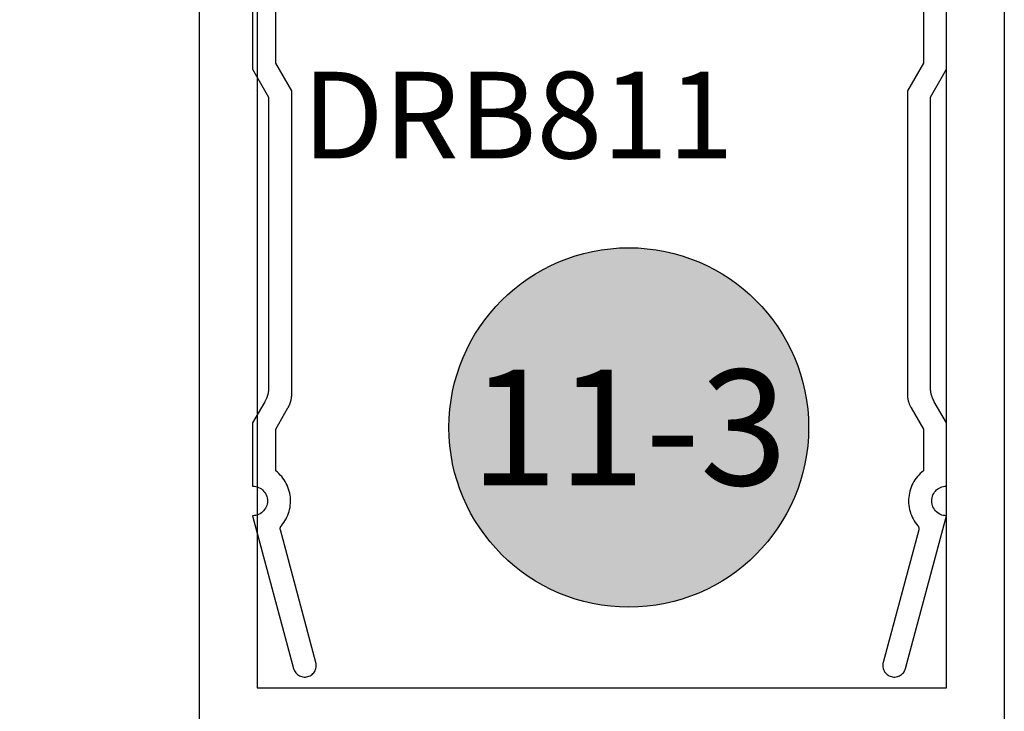
# Model space of a CAD drawing. Units: inches. Extents: x 0 to 70, y 0 to 43.3.
# Drawn here: x 64.4 to 66.6, y 10.8 to 12.3 of the extents above; entities that cross this region are included whole.
import ezdxf
from ezdxf.enums import TextEntityAlignment as Align

# ---------------------------------------------------------------- set-up
doc = ezdxf.new("R2010")
doc.units = ezdxf.units.IN
doc.header["$MEASUREMENT"] = 0
for name, color, linetype in [('Arcadia-Dim', 4, 'Continuous'), ('Arcadia-Profile', 5, 'Continuous'), ('Arcadia-Shade', 8, 'Continuous'), ('Arcadia-Text', 3, 'Continuous')]:
    doc.layers.add(name, color=color, linetype=linetype)
doc.styles.get("Standard").update_dxf_attribs({"font": 'ARIALN.TTF'})
doc.dimstyles.get("Standard").update_dxf_attribs({"dimscale": 0, "dimtxt": 0.046875, "dimasz": 0.0625, "dimexe": 0.0625, "dimexo": 0.0625, "dimgap": 0.09, "dimtad": 0, "dimtih": 1, "dimtoh": 1, "dimdec": 4, "dimzin": 0, "dimdsep": 46, "dimlunit": 4, "dimtxsty": 'Standard', "dimcen": 0.046875, "dimadec": 0, "dimazin": 0, "dimtfac": 1, "dimtdec": 4, "dimtofl": 0, "dimtmove": 0, "dimatfit": 3, "dimfxl": 1, "dimtolj": 1, "dimtzin": 0, "dimarcsym": 0})

# ---------------------------------------------------------------- blocks, each defined once
blk = doc.blocks.new('*D29')
at = {"layer": 'Arcadia-Dim', "color": 0, "lineweight": -2, "transparency": 16777216}
for p, q in [((64.51541623975044, 12.56610472361405), (63.62293514434731, 12.56610472361405)), ((63.93543514434731, 12.25360472361405), (63.93543514434731, 10.73199831160859)), ((63.93543514434731, 7.753604723614046), (63.93543514434731, 9.275211135619504)), ((64.51541623975044, 7.441104723614046), (63.62293514434731, 7.441104723614046))]:
    blk.add_line(p, q, dxfattribs=at)
at = {"layer": 'Arcadia-Dim', "color": 0, "lineweight": -3, "transparency": 16777216}
for points in [[(63.88335181101397, 12.25360472361405), (63.98751847768064, 12.25360472361405), (63.93543514434731, 12.56610472361405)], [(63.88335181101397, 7.753604723614046), (63.98751847768064, 7.753604723614046), (63.93543514434731, 7.441104723614046)]]:
    blk.add_solid(points, dxfattribs=at)
at = {"layer": 'Defpoints', "color": 0, "lineweight": -3, "transparency": 16777216}
for p in [(64.82791623975044, 12.56610472361405), (63.93543514434731, 7.441104723614046), (64.82791623975044, 7.441104723614046)]:
    blk.add_point(p, dxfattribs=at)
at = {"layer": 'Arcadia-Dim', "color": 0, "transparency": 16777216, "insert": (63.93543514434731, 10.00360472361406), "char_height": 0.234375, "attachment_point": 5}
blk.add_mtext('\\A1;5{\\H1.000000x;\\S1/8;}"', dxfattribs=at)
blk = doc.blocks.new('Keynote')
at = {"layer": 'Arcadia-Shade', "lineweight": -3}
h = blk.add_hatch(color=256, dxfattribs=at)
h.dxf.hatch_style = 1
edge = h.paths.add_edge_path()
edge.add_arc((0, 0), 0.09720000000000002, 0, 360)
at = {"layer": 'Defpoints', "lineweight": -3}
blk.add_circle((0, 0), 0.09720000000000002, dxfattribs=at)
at = {"layer": 'Arcadia-Text'}
blk.add_attdef('KEYNOTE_BUBBLE', text='', height=0.0625, dxfattribs=at).set_placement((0, 0), align=Align.MIDDLE_CENTER)

msp = doc.modelspace()

# ---------------------------------------------------------------- linework, layer by layer
at = {"layer": 'Arcadia-Profile'}
for points in [[(64.82791623975041, 7.441104723614046), (64.82791623975044, 12.56610472361405), (64.95291623975044, 12.56610472361405), (64.95291623975044, 10.87610472361405), (66.44291623975042, 10.87610472361405), (66.44291623975042, 12.56610472361405), (66.56791623975042, 12.56610472361405), (66.56791623975042, 7.441104723614046)], [(64.94291623975042, 12.45458501747451), (64.94291623975042, 12.2145850174745), (64.9775572597504, 12.15458501747456), (64.9775572597504, 11.52619761747449), (64.9775478097504, 11.52511551747453), (64.97751948975039, 11.52403381747455), (64.97747228975041, 11.52295281747455), (64.97740622975041, 11.52187271747458), (64.97732132975042, 11.52079391747451), (64.9772176097504, 11.51971681747453), (64.9770951197504, 11.51864171747455), (64.97695387975043, 11.51756891747458), (64.97679392975041, 11.51649871747451), (64.9766153397504, 11.51543141747457), (64.9764181397504, 11.51436741747453), (64.97620240975041, 11.51330711747458), (64.97596819975041, 11.51225061747458), (64.97571558975042, 11.51119841747457), (64.97544465975042, 11.51015081747458), (64.97515547975041, 11.5091081174745), (64.97484814975039, 11.50807051747459), (64.97452275975039, 11.50703851747458), (64.9741794097504, 11.50601241747448), (64.97381819975041, 11.50499231747459), (64.9734392397504, 11.50397881747459), (64.9730426597504, 11.50297201747456), (64.9726285597504, 11.50197231747448), (64.97219706975042, 11.50097991747451), (64.9717483397504, 11.49999531747459), (64.9712824897504, 11.49901861747456), (64.97079965975041, 11.49805021747453), (64.97030000975039, 11.4970904174745), (64.9697836797504, 11.49613941747451), (64.9692508297504, 11.49519761747455), (64.94291623975042, 11.44958471747451), (64.94291623975042, 11.31258471747456), (64.94626115075042, 11.31240941747454), (64.94956941375042, 11.31188551747458), (64.9528047837504, 11.31101851747449), (64.95593180975041, 11.30981821747456), (64.95891623975041, 11.30829761747451), (64.96172536975041, 11.30647331747456), (64.96432841975039, 11.3043654174745), (64.9666968697504, 11.30199691747451), (64.9688047797504, 11.29939391747449), (64.97062904975039, 11.29658471747449), (64.97214968975041, 11.29360031747454), (64.9733500497504, 11.29047331747459), (64.97421695975041, 11.28723791747449), (64.9747409397504, 11.28392961747453), (64.9749162397504, 11.28058471747453), (64.9747409397504, 11.27723981747452), (64.97421695975041, 11.27393161747453), (64.9733500497504, 11.27069621747454), (64.97214968975041, 11.26756921747459), (64.97062904975039, 11.26458471747456), (64.9688047797504, 11.26177561747453), (64.9666968697504, 11.2591726174745), (64.96432841975039, 11.25680411747452), (64.96172536975041, 11.25469621747457), (64.95891623975041, 11.25287191747451), (64.95593180975041, 11.25135131747457), (64.9528047837504, 11.25015091747456), (64.94956941375042, 11.24928401747455), (64.94626115075042, 11.24876001747451), (64.94291623975042, 11.24858471747449), (65.0314655397504, 10.91811427747449), (65.03227416975042, 10.91562555747451), (65.0333385197504, 10.91323499747453), (65.0346469197504, 10.91096877747451), (65.03618502975038, 10.9088517464745), (65.03793600975041, 10.90690708647456), (65.0398806697504, 10.90515610647456), (65.0419977097504, 10.90361799147455), (65.04426393975041, 10.90230959247457), (65.04665443975043, 10.90124524547456), (65.0491432397504, 10.90043661017454), (65.05170283975039, 10.89989254737451), (65.05430523975039, 10.89961901747459), (65.05692203975039, 10.89961901747459), (65.05952453975041, 10.89989254737451), (65.0620841397504, 10.90043661017454), (65.06457283975041, 10.90124524547456), (65.06696343975042, 10.90230959247457), (65.0692296397504, 10.90361799147455), (65.0713467397504, 10.90515610647456), (65.0732913397504, 10.90690708647456), (65.07504233975041, 10.9088517464745), (65.07658043975042, 10.91096877747451), (65.07788883975039, 10.91323499747453), (65.0789532397504, 10.91562555747451), (65.0797618397504, 10.91811427747449), (65.08030593975039, 10.92067389747454), (65.08057943975041, 10.92327635747459), (65.08057943975041, 10.92589315747453), (65.08030593975039, 10.92849561747458), (65.0797618397504, 10.93105522747452), (65.0029053597504, 11.21788751747452), (65.00282644975042, 11.21820231747459), (65.00275779975041, 11.21851961747448), (65.00269947975042, 11.21883891747449), (65.0026515597504, 11.21915991747458), (65.0026140797504, 11.21948231747454), (65.00258707975041, 11.21980581747458), (65.00257059975038, 11.22013001747449), (65.0025646397504, 11.22045451747452), (65.00256921975043, 11.22077901747456), (65.0025843397504, 11.22110331747454), (65.0026099597504, 11.22142691747455), (65.0026460797504, 11.22174941747458), (65.00269263975039, 11.22207071747458), (65.0027496097504, 11.22239021747451), (65.00281691975042, 11.22270781747453), (65.0028944997504, 11.22302291747449), (65.00298225975041, 11.22333541747456), (65.00308011975042, 11.22364491747452), (65.00318797975041, 11.22395111747458), (65.0033057097504, 11.22425361747456), (65.00343319975039, 11.22455211747454), (65.00357030975042, 11.22484631747453), (65.0037168997504, 11.2251359174745), (65.00387279975041, 11.22542061747457), (65.00403786975042, 11.22570011747449), (65.00421191975042, 11.22597401747451), (65.0043947697504, 11.22624221747456), (65.0045862197504, 11.22650431747455), (65.00478608975041, 11.22676011747454), (65.00499413975041, 11.22700921747456), (65.00780711975042, 11.2304532174745), (65.0104292697504, 11.23404451747454), (65.0128528897504, 11.23777281747458), (65.01507082975039, 11.24162691747459), (65.01707658975042, 11.24559561747456), (65.01886426975042, 11.24966711747457), (65.0204285997504, 11.25382961747458), (65.0217649797504, 11.25807081747449), (65.0228694897504, 11.26237821747451), (65.02373887975043, 11.26673911747456), (65.02437058975042, 11.27114081747457), (65.02476276975042, 11.27557021747451), (65.0249142597504, 11.28001441747459), (65.02482460975042, 11.28446021747457), (65.02449408975039, 11.28889471747458), (65.02392366975042, 11.29330471747458), (65.02311502975041, 11.29767731747459), (65.02207053975039, 11.30199961747449), (65.0207932797504, 11.30625901747452), (65.0192870097504, 11.31044281747448), (65.01755614975039, 11.31453891747456), (65.01560578975042, 11.31853511747453), (65.01344166975039, 11.32241971747452), (65.0110701597504, 11.32618131747459), (65.00849821975041, 11.32980881747459), (65.00573341975038, 11.33329151747454), (65.00278389975043, 11.33661921747454), (64.9996583097504, 11.33978221747451), (64.9963658697504, 11.34277101747453), (64.9929162397504, 11.3455770174745), (64.9929162397504, 11.43618731747459), (65.0192508297504, 11.48180011747455), (65.01978367975042, 11.48274191747451), (65.0203000097504, 11.4836929174745), (65.0207996597504, 11.48465271747453), (65.0212824897504, 11.48562111747457), (65.02174833975042, 11.48659781747459), (65.0221970697504, 11.48758251747459), (65.02262855975042, 11.48857481747449), (65.02304265975042, 11.48957451747457), (65.02343923975039, 11.49058131747459), (65.02381819975042, 11.49159491747456), (65.02417940975042, 11.49261491747448), (65.0245227597504, 11.49364111747455), (65.0248481497504, 11.49467311747456), (65.0251554797504, 11.4957106174745), (65.0254446597504, 11.49675331747459), (65.0257155897504, 11.49780101747454), (65.0259681997504, 11.49885321747455), (65.02620240975043, 11.49990961747459), (65.0264181397504, 11.5009700174745), (65.0266153397504, 11.50203391747458), (65.02679392975043, 11.50310121747451), (65.02695387975041, 11.50417141747458), (65.02709511975038, 11.50524421747456), (65.02721760975041, 11.5063194174745), (65.02732132975041, 11.50739651747459), (65.02740622975043, 11.50847521747458), (65.02747228975042, 11.50955531747455), (65.0275194897504, 11.51063641747452), (65.02754780975042, 11.5117181174745), (65.02755725975041, 11.5128001174745), (65.02755725975041, 12.1679820174745), (64.9929162397504, 12.22798201747456), (64.9929162397504, 12.35458501747449)], [(66.3929162397504, 12.35458501747449), (66.3929162397504, 12.22798201747456), (66.35827523975041, 12.1679820174745), (66.35827523975041, 11.5128001174745), (66.35828423975042, 11.5117181174745), (66.3583132397504, 11.51063641747452), (66.3583602397504, 11.50955531747455), (66.3584262397504, 11.50847521747458), (66.35851123975041, 11.50739651747459), (66.3586152397504, 11.5063194174745), (66.35873723975041, 11.50524421747456), (66.3588782397504, 11.50417141747458), (66.35903823975039, 11.50310121747451), (66.3592172397504, 11.50203391747458), (66.35941423975041, 11.5009700174745), (66.3596302397504, 11.49990961747459), (66.35986423975041, 11.49885321747455), (66.3601172397504, 11.49780101747454), (66.36038823975039, 11.49675331747459), (66.3606772397504, 11.4957106174745), (66.36098423975042, 11.49467311747456), (66.3613092397504, 11.49364111747455), (66.36165323975041, 11.49261491747448), (66.36201423975041, 11.49159491747456), (66.36239323975039, 11.49058131747459), (66.36279023975041, 11.48957451747457), (66.36320423975039, 11.48857481747449), (66.36363523975041, 11.48758251747459), (66.36408423975041, 11.48659781747459), (66.3645502397504, 11.48562111747457), (66.3650332397504, 11.48465271747453), (66.36553223975042, 11.4836929174745), (66.36604923975042, 11.48274191747451), (66.36658123975039, 11.48180011747455), (66.3929162397504, 11.43618731747459), (66.3929162397504, 11.3455770174745), (66.38946623975042, 11.34277101747453), (66.3861742397504, 11.33978221747451), (66.38304823975042, 11.33661921747454), (66.38009923975042, 11.33329151747454), (66.37733423975041, 11.32980881747459), (66.37476223975042, 11.32618131747459), (66.37239123975039, 11.32241971747452), (66.3702262397504, 11.31853511747453), (66.3682762397504, 11.31453891747456), (66.36654523975042, 11.31044281747448), (66.36503923975042, 11.30625901747452), (66.3637622397504, 11.30199961747449), (66.36271723975042, 11.29767731747459), (66.36190923975042, 11.29330471747458), (66.36133823975041, 11.28889471747458), (66.36100823975042, 11.28446021747457), (66.36091823975042, 11.28001441747459), (66.3610692397504, 11.27557021747451), (66.36146223975041, 11.27114081747457), (66.36209323975041, 11.26673911747456), (66.3629632397504, 11.26237821747451), (66.36406723975043, 11.25807081747449), (66.3654042397504, 11.25382961747458), (66.3669682397504, 11.24966711747457), (66.36875623975041, 11.24559561747456), (66.37076123975041, 11.24162691747459), (66.3729792397504, 11.23777281747458), (66.3754032397504, 11.23404451747454), (66.3780252397504, 11.2304532174745), (66.3808382397504, 11.22700921747456), (66.38104623975042, 11.22676011747454), (66.38124623975042, 11.22650431747455), (66.3814372397504, 11.22624221747456), (66.38162023975039, 11.22597401747451), (66.3817942397504, 11.22570011747449), (66.38195923975039, 11.22542061747457), (66.38211523975039, 11.2251359174745), (66.38226223975042, 11.22484631747453), (66.38239923975041, 11.22455211747454), (66.3825272397504, 11.22425361747456), (66.38264423975042, 11.22395111747458), (66.3827522397504, 11.22364491747452), (66.38285023975041, 11.22333541747456), (66.38293823975042, 11.22302291747449), (66.38301523975039, 11.22270781747453), (66.38308323975039, 11.22239021747451), (66.38314023975042, 11.22207071747458), (66.38318623975042, 11.22174941747458), (66.38322223975041, 11.22142691747455), (66.3832482397504, 11.22110331747454), (66.38326323975039, 11.22077901747456), (66.38326823975041, 11.22045451747452), (66.3832622397504, 11.22013001747449), (66.38324523975041, 11.21980581747458), (66.38321823975039, 11.21948231747454), (66.3831812397504, 11.21915991747458), (66.3831332397504, 11.21883891747449), (66.38307423975041, 11.21851961747448), (66.38300623975042, 11.21820231747459), (66.38292723975039, 11.21788751747452), (66.30607023975043, 10.93105522747452), (66.3055262397504, 10.92849561747458), (66.30525323975039, 10.92589315747453), (66.30525323975039, 10.92327635747459), (66.3055262397504, 10.92067389747454), (66.30607023975043, 10.91811427747449), (66.3068792397504, 10.91562555747451), (66.30794323975041, 10.91323499747453), (66.3092522397504, 10.91096877747451), (66.31079023975039, 10.9088517464745), (66.3125412397504, 10.90690708647456), (66.31448623975041, 10.90515610647456), (66.3166032397504, 10.90361799147455), (66.3188692397504, 10.90230959247457), (66.32125923975039, 10.90124524547456), (66.32374823975042, 10.90043661017454), (66.3263082397504, 10.89989254737451), (66.3289102397504, 10.89961901747459), (66.33152723975039, 10.89961901747459), (66.33412923975041, 10.89989254737451), (66.33668923975043, 10.90043661017454), (66.3391782397504, 10.90124524547456), (66.34156823975039, 10.90230959247457), (66.3438352397504, 10.90361799147455), (66.3459522397504, 10.90515610647456), (66.34789623975041, 10.90690708647456), (66.3496472397504, 10.9088517464745), (66.35118523975041, 10.91096877747451), (66.3524942397504, 10.91323499747453), (66.35355823975041, 10.91562555747451), (66.35436723975042, 10.91811427747449), (66.44291623975042, 11.24858471747449), (66.43957123975039, 11.24876001747451), (66.43626323975039, 11.24928401747455), (66.4330272397504, 11.25015091747456), (66.42990023975042, 11.25135131747457), (66.4269162397504, 11.25287191747451), (66.42410723975038, 11.25469621747457), (66.42150423975042, 11.25680411747452), (66.4191352397504, 11.2591726174745), (66.41702723975041, 11.26177561747453), (66.41520323975041, 11.26458471747456), (66.41368323975041, 11.26756921747459), (66.4124822397504, 11.27069621747454), (66.4116152397504, 11.27393161747453), (66.41109123975039, 11.27723981747452), (66.4109162397504, 11.28058471747453), (66.41109123975039, 11.28392961747453), (66.4116152397504, 11.28723791747449), (66.4124822397504, 11.29047331747459), (66.41368323975041, 11.29360031747454), (66.41520323975041, 11.29658471747449), (66.41702723975041, 11.29939391747449), (66.4191352397504, 11.30199691747451), (66.42150423975042, 11.3043654174745), (66.42410723975038, 11.30647331747456), (66.4269162397504, 11.30829761747451), (66.42990023975042, 11.30981821747456), (66.4330272397504, 11.31101851747449), (66.43626323975039, 11.31188551747458), (66.43957123975039, 11.31240941747454), (66.44291623975042, 11.31258471747456), (66.44291623975042, 11.44958471747451), (66.4165812397504, 11.49519761747455), (66.41604923975041, 11.49613941747451), (66.4155322397504, 11.4970904174745), (66.41503323975039, 11.49805021747453), (66.41455023975041, 11.49901861747456), (66.4140842397504, 11.49999531747459), (66.41363523975039, 11.50097991747451), (66.4132042397504, 11.50197231747448), (66.41279023975042, 11.50297201747456), (66.4123932397504, 11.50397881747459), (66.41201423975039, 11.50499231747459), (66.4116532397504, 11.50601241747448), (66.41130923975041, 11.50703851747458), (66.4109842397504, 11.50807051747459), (66.41067723975041, 11.5091081174745), (66.4103882397504, 11.51015081747458), (66.4101172397504, 11.51119841747457), (66.40986423975042, 11.51225061747458), (66.40963023975038, 11.51330711747458), (66.40941423975042, 11.51436741747453), (66.4092172397504, 11.51543141747457), (66.4090382397504, 11.51649871747451), (66.40887823975041, 11.51756891747458), (66.40873723975042, 11.51864171747455), (66.40861523975039, 11.51971681747453), (66.40851123975042, 11.52079391747451), (66.40842623975041, 11.52187271747458), (66.40836023975041, 11.52295281747455), (66.40831323975041, 11.52403381747455), (66.4082842397504, 11.52511551747453), (66.4082752397504, 11.52619761747449), (66.4082752397504, 12.15458501747456), (66.44291623975042, 12.2145850174745), (66.44291623975042, 12.45458501747451)]]:
    msp.add_lwpolyline(points, dxfattribs=at)

# ---------------------------------------------------------------- block references
at = {"layer": 'Arcadia-Text', "lineweight": -3, "xscale": 4, "yscale": 4, "zscale": 4}
msp.add_blockref('Keynote', (65.75613561480083, 11.43957509435729), dxfattribs=at).add_auto_attribs({'KEYNOTE_BUBBLE': '11-3'})

# ---------------------------------------------------------------- texts
at = {"layer": 'Arcadia-Text', "lineweight": -3}
msp.add_text('DRB811', height=0.1875, dxfattribs=at).set_placement((65.05026576627444, 12.02164751672203))

# ---------------------------------------------------------------- dimensions: what is measured, and where the dimension line sits
at = {"layer": 'Arcadia-Dim'}
dim = msp.add_linear_dim(base=(63.93543514434731, 7.441104723614046), p1=(64.82791623975044, 12.56610472361405), p2=(64.82791623975044, 7.441104723614046), angle=90, dimstyle='Standard', override={"dimscale": 5}, dxfattribs=at)
dim.commit()
dim.dimension.update_dxf_attribs({"geometry": '*D29', "text_midpoint": (63.93543514434731, 10.00360472361406)})

doc.saveas('drawing.dxf')
